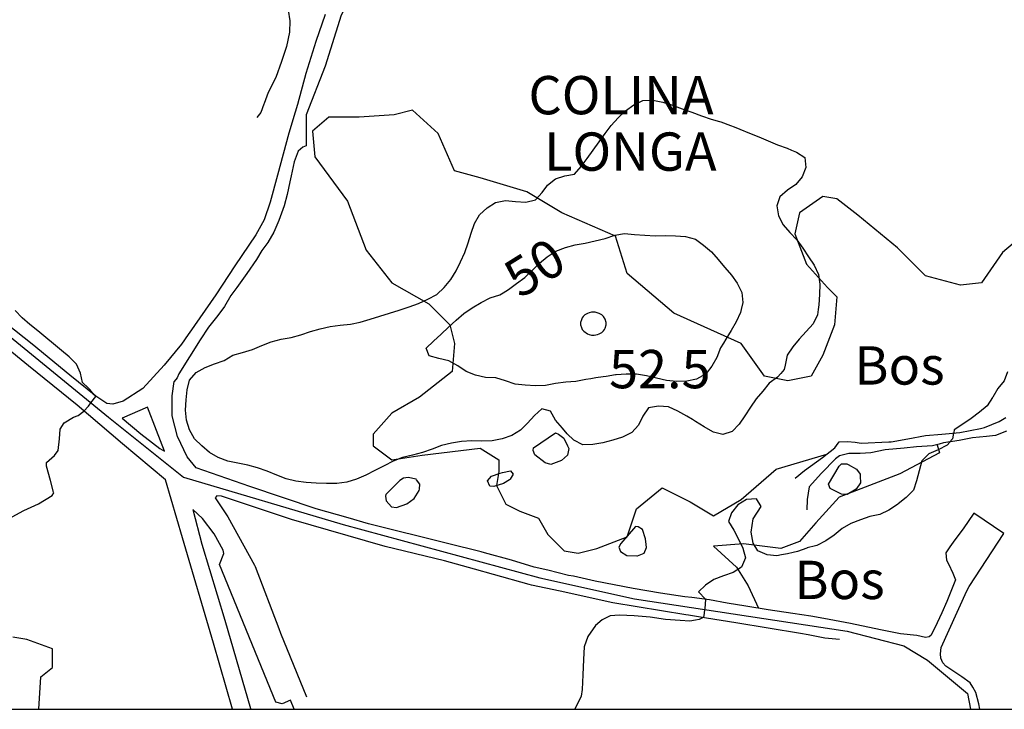
# Model space of a CAD drawing. Units: millimetres. Extents: x 665158 to 668573, y 7471105 to 7473419.
# Drawn here: x 666842 to 667228, y 7471413 to 7471683 of the extents above; entities that cross this region are included whole.
import ezdxf

# ---------------------------------------------------------------- set-up
doc = ezdxf.new("R2010")
doc.units = ezdxf.units.MM
doc.layers.add('LEGENDA', color=7, linetype='Continuous')
doc.styles.get("Standard").update_dxf_attribs({"font": 'romans.shx', "width": 0.8})

msp = doc.modelspace()

# ---------------------------------------------------------------- linework, layer by layer
at = {"layer": 'LEGENDA', "color": 7}
for points in [[(666575.352, 7471723.024), (666607.262, 7471709.624), (666671.172, 7471683.044), (666702.972, 7471667.684), (666789.922, 7471598.154), (666876.932, 7471527.164), (666906.322, 7471503.644), (666968.972, 7471485.024), (667046.052, 7471464.254), (667083.152, 7471456.034), (667166.412, 7471443.284), (667188.672, 7471437.524), (667197.942, 7471431.974), (667213.622, 7471418.904), (667214.833, 7471412.704)], [(666607.262, 7471709.624), (666671.172, 7471683.044), (666702.972, 7471667.684), (666789.922, 7471598.154), (666876.932, 7471527.164), (666906.322, 7471503.644), (666968.972, 7471485.024), (667046.052, 7471464.244), (667083.152, 7471456.034), (667166.412, 7471443.284), (667188.672, 7471437.514), (667197.942, 7471431.974), (667213.622, 7471418.904), (667214.833, 7471412.704)], [(667163.482, 7471440.074), (667157.712, 7471440.614), (667151.132, 7471441.924), (667148.192, 7471442.404), (667122.822, 7471446.544), (667111.322, 7471448.424), (667104.242, 7471449.584), (667103.252, 7471449.744), (667074.592, 7471454.444), (667054.032, 7471458.924), (667042.752, 7471461.374), (667041.762, 7471461.594), (667027.832, 7471465.494), (667020.342, 7471467.584)], [(665825.712, 7471412.704), (668534.172, 7471412.704)]]:
    msp.add_lwpolyline(points, dxfattribs=at)
at = {"layer": 'LEGENDA', "elevation": 52.5}
msp.add_lwpolyline([(667061.973, 7471563.761), (667061.973, 7471563.245), (667062.307, 7471562.242), (667062.641, 7471561.497), (667063.308, 7471560.752), (667064.644, 7471559.749), (667065.312, 7471559.491), (667066.313, 7471559.262), (667067.315, 7471559.262), (667068.65, 7471559.491), (667069.318, 7471559.749), (667070.292, 7471560.265), (667070.959, 7471561.01), (667071.293, 7471561.497), (667071.627, 7471562.013), (667071.961, 7471563.245), (667071.961, 7471564.248), (667071.627, 7471565.509), (667070.959, 7471566.511), (667070.292, 7471567.256), (667069.318, 7471567.744), (667067.648, 7471568.259), (667066.313, 7471568.259), (667065.312, 7471568.001), (667064.644, 7471567.744), (667063.642, 7471567.256), (667062.975, 7471566.511), (667062.641, 7471565.996), (667062.307, 7471565.251), (667061.973, 7471564.248)], close=True, dxfattribs=at)
at = {"layer": 'LEGENDA', "color": 7}
for points in [[(667084.972, 7471887.834, 28.07), (667056.322, 7471846.714, 31.72), (667026.172, 7471795.364, 31.72), (667009.292, 7471767.944, 31.72), (666983.982, 7471713.104, 31.72), (666968.162, 7471684.624, 31.72), (666961.842, 7471664.584, 31.72), (666954.452, 7471645.604, 31.72), (666954.362, 7471633.434, 41.21)], [(666947.422, 7471686.524, 34.85), (666948.072, 7471682.334, 34.99), (666947.902, 7471677.974, 35.46), (666946.662, 7471672.354, 35.52), (666944.692, 7471666.494, 35.7), (666942.492, 7471660.224, 35.86), (666939.512, 7471654.244, 35.88), (666937.962, 7471650.024, 35.85), (666937.812, 7471649.754, 35.85), (666936.652, 7471646.414, 35.85), (666935.072, 7471644.554, 35.66)], [(666961.892, 7471684.864, 37.15), (666958.212, 7471674.264, 37.09), (666954.292, 7471661.744, 37.03), (666950.992, 7471649.544, 37.03), (666950.102, 7471646.594, 37.1), (666947.622, 7471638.414, 37.29), (666943.212, 7471621.904, 37.4), (666940.322, 7471611.344, 37.65), (666937.922, 7471604.434, 37.65), (666934.642, 7471598.594, 38.12), (666926.512, 7471586.454, 38.53), (666919.022, 7471575.104, 39.95), (666910.662, 7471563.034, 41.69), (666909.512, 7471561.394, 41.69), (666909.452, 7471561.304, 41.69), (666908.232, 7471559.554, 41.69), (666905.542, 7471555.694, 42.47), (666898.792, 7471547.534, 43.51), (666890.432, 7471538.304, 44.01), (666882.752, 7471533.334, 44.68), (666878.692, 7471532.244, 44.68), (666876.272, 7471532.464, 44.69), (666871.982, 7471535.404, 44.89), (666861.742, 7471543.634, 45.37), (666847.042, 7471555.714, 46.1), (666826.782, 7471571.664, 46.89)], [(667238.252, 7471600.754, -0.5), (667227.292, 7471591.624, -0.5), (667219.072, 7471579.764, -0.5), (667210.852, 7471578.844, -0.5), (667197.142, 7471582.494, -0.5), (667186.182, 7471593.454, -0.5), (667170.652, 7471606.234, -0.5), (667162.432, 7471612.624, -0.5), (667156.952, 7471613.534, -0.5), (667147.812, 7471607.144, -0.5), (667145.982, 7471598.934, -0.5), (667150.552, 7471587.064, -0.5), (667158.772, 7471577.934, -0.5), (667162.432, 7471574.284, -0.5), (667161.512, 7471563.324, -0.5), (667156.952, 7471551.454, -0.5), (667152.382, 7471543.244, -0.5), (667143.242, 7471541.414, -0.5), (667134.112, 7471543.244, -0.5), (667124.972, 7471556.024, -0.5), (667098.482, 7471567.894, -0.5), (667080.212, 7471583.414, -0.5), (667075.642, 7471598.014, -0.5), (667054.632, 7471607.144, -0.5), (667040.932, 7471615.364, -0.5), (667022.652, 7471620.844, -0.5), (667012.612, 7471623.584, -0.5), (667006.212, 7471638.184, -0.5), (666996.162, 7471647.314, -0.5), (666988.852, 7471645.494, -0.5), (666975.152, 7471644.574, -0.5), (666963.272, 7471644.574, -0.5), (666956.882, 7471639.104, -0.5), (666957.792, 7471629.054, -0.5), (666970.582, 7471611.714, -0.5), (666977.892, 7471592.544, -0.5), (666987.942, 7471579.764, -0.5), (667002.562, 7471571.544, -0.5), (667010.782, 7471563.324, -0.5), (667012.612, 7471556.024, -0.5), (667011.692, 7471545.064, -0.5), (666998.902, 7471535.024, -0.5), (666987.942, 7471528.634, -0.5), (666980.632, 7471520.424, -0.5), (666980.632, 7471515.854, -0.5), (666987.942, 7471510.374, -0.5), (666999.822, 7471512.204, -0.5), (667022.652, 7471514.944, -0.5), (667029.962, 7471510.374, -0.5), (667029.962, 7471505.814, -0.5), (667029.052, 7471500.334, -0.5), (667032.702, 7471493.034, -0.5), (667038.192, 7471490.294, -0.5), (667045.492, 7471487.554, -0.5), (667049.152, 7471481.164, -0.5), (667055.542, 7471474.774, -0.5), (667061.022, 7471473.864, -0.5), (667068.332, 7471475.684, -0.5), (667080.212, 7471480.254, -0.5), (667083.862, 7471491.204, -0.5), (667093.912, 7471499.424, -0.5), (667104.872, 7471493.944, -0.5), (667114.012, 7471488.464, -0.5), (667124.972, 7471494.854, -0.5), (667138.682, 7471506.724, -0.5), (667158.552, 7471512.674, -0.5)], [(666954.362, 7471633.434, 41.21), (666953.152, 7471632.944, 38.55), (666951.312, 7471631.264, 38.06), (666949.662, 7471627.114, 38), (666948.532, 7471621.604, 38.06), (666948.052, 7471619.314, 38.14), (666947.022, 7471614.334, 38.31), (666945.802, 7471609.954, 38.32), (666943.772, 7471604.204, 38.44), (666941.792, 7471599.584, 38.72), (666939.352, 7471595.584, 38.93), (666937.082, 7471592.404, 38.93), (666934.912, 7471588.904, 39.11), (666931.152, 7471583.364, 39.37), (666927.262, 7471577.914, 40), (666924.902, 7471574.764, 40.56), (666922.352, 7471570.524, 40.75), (666919.752, 7471566.904, 41.66), (666916.182, 7471562.404, 42.12), (666912.872, 7471557.404, 42.75), (666904.482, 7471544.054, 43.94), (666903.862, 7471542.564, 43.99), (666902.722, 7471541.094, 44.43)], [(666839.172, 7471488.074, 45), (666843.752, 7471490.614, 45), (666849.482, 7471493.214, 45), (666854.892, 7471496.434, 45), (666855.522, 7471497.434, 45), (666855.452, 7471497.704, 45), (666854.202, 7471502.374, 45), (666852.592, 7471507.884, 45), (666852.702, 7471509.404, 45), (666855.732, 7471512.134, 45), (666857.282, 7471514.134, 45), (666857.702, 7471518.584, 45), (666858.052, 7471522.484, 45), (666859.612, 7471524.864, 45), (666863.192, 7471527.184, 45), (666865.052, 7471527.784, 45), (666867.272, 7471529.454, 45), (666867.332, 7471529.524, 45), (666867.342, 7471529.534, 45), (666869.072, 7471531.424, 45), (666870.022, 7471532.804, 45), (666871.972, 7471535.164, 45), (666871.342, 7471535.914, 45), (666869.642, 7471537.954, 45), (666869.052, 7471538.524, 45), (666866.742, 7471540.724, 45), (666865.942, 7471544.384, 45), (666864.352, 7471547.824, 45), (666861.582, 7471550.704, 45), (666858.502, 7471553.254, 45), (666855.412, 7471555.804, 45), (666852.332, 7471558.344, 45), (666849.252, 7471560.894, 45), (666846.162, 7471563.444, 45), (666843.102, 7471566.014, 45), (666840.332, 7471568.904, 45)], [(666925.536, 7471412.704, 38.758), (666918.102, 7471438.594, 40.16), (666905.962, 7471479.914, 42.63), (666899.262, 7471502.554, 43.72), (666882.482, 7471516.674, 44.4), (666864.672, 7471531.804, 45.34), (666845.592, 7471547.274, 46.15), (666826.692, 7471562.664, 46.9)], [(667229.342, 7471544.944, 35), (667228.052, 7471541.404, 35), (667225.482, 7471538.394, 35), (667223.512, 7471534.914, 35), (667223.492, 7471534.884, 35), (667221.402, 7471531.544, 35), (667218.302, 7471529.034, 35), (667215.082, 7471526.654, 35), (667211.782, 7471524.394, 35), (667208.452, 7471522.184, 35), (667208.232, 7471521.124, 35), (667208.182, 7471520.854, 35), (667207.752, 7471518.704, 35), (667206.732, 7471517.424, 35), (667206.662, 7471517.334, 35), (667205.712, 7471516.144, 35), (667202.122, 7471514.394, 35), (667198.502, 7471512.714, 35), (667195.712, 7471509.984, 35), (667194.702, 7471506.114, 35), (667193.682, 7471502.244, 35), (667192.432, 7471498.494, 35), (667189.602, 7471495.714, 35), (667186.512, 7471493.174, 35), (667186.212, 7471492.934, 35), (667182.852, 7471490.754, 35), (667179.312, 7471489.024, 35), (667175.402, 7471488.274, 35), (667171.652, 7471486.874, 35), (667167.902, 7471485.484, 35), (667164.462, 7471483.564, 35), (667161.412, 7471480.964, 35), (667158.142, 7471478.714, 35), (667154.572, 7471476.914, 35), (667154.062, 7471476.784, 35), (667150.752, 7471475.884, 35), (667150.712, 7471475.874, 35), (667146.942, 7471474.544, 35), (667145.252, 7471474.154, 35), (667143.052, 7471473.634, 35), (667140.752, 7471473.154, 35)], [(667218.44, 7471412.704, 33.914), (667218.112, 7471414.824, 33.97), (667216.892, 7471419.224, 34.1), (667215.772, 7471421.364, 34.25), (667214.722, 7471423.014, 34.25), (667211.422, 7471425.414, 34.25), (667208.212, 7471427.484, 34.25), (667205.182, 7471429.554, 34.25), (667203.992, 7471430.894, 34.25), (667203.232, 7471432.694, 34.25), (667203.062, 7471434.464, 34.25), (667203.302, 7471436.864, 34.42), (667206.442, 7471443.794, 33.85), (667213.362, 7471459.064, 33.85), (667214.302, 7471460.854, 24.6), (667227.912, 7471481.564, 24.59), (667216.072, 7471489.494, 24.07), (667211.962, 7471483.404, 26.03), (667208.702, 7471479.054, 26.03), (667206.732, 7471476.404, 24.18), (667205.092, 7471473.984, 24.18), (667205.402, 7471471.064, 24.1), (667206.222, 7471469.634, 26.18), (667207.852, 7471466.024, 26.18), (667208.992, 7471463.444, 25.1), (667205.492, 7471454.924, 34.17), (667203.522, 7471450.534, 34.17), (667201.742, 7471446.574, 34.18), (667199.342, 7471441.704, 34.32), (667198.632, 7471441.094, 34.32), (667197.182, 7471440.834, 34.31), (667193.802, 7471441.634, 34.31), (667187.412, 7471442.244, 34.3), (667179.512, 7471443.884, 34.01), (667167.782, 7471446.354, 34.8), (667157.382, 7471448.234, 34.72), (667152.232, 7471449.124, 34.71), (667145.162, 7471450.284, 34.71), (667135.492, 7471451.714, 35.17), (667126.812, 7471453.164, 35.39), (667119.452, 7471454.304, 35.52), (667112.452, 7471455.604, 35.64), (667105.572, 7471456.474, 35.92), (667102.882, 7471456.814, 36.03), (667093.362, 7471458.234, 36.66), (667082.572, 7471459.984, 37.24), (667067.742, 7471462.884, 37.49), (667059.262, 7471464.794, 38.52), (667057.262, 7471465.064, 38.75), (667049.202, 7471467.204, 39.17), (667043.752, 7471468.434, 39.66), (667034.882, 7471471.134, 40.19), (667024.332, 7471473.984, 40.19), (667023.022, 7471474.334, 40.42), (667009.762, 7471477.634, 41.12), (666978.892, 7471485.364, 42.27), (666970.892, 7471487.754, 42.65), (666958.392, 7471491.284, 42.89), (666932.322, 7471500.024, 43.55), (666911.262, 7471507.244, 44.39), (666907.772, 7471511.604, 44.55), (666904.022, 7471519.574, 17.74), (666901.852, 7471527.694, 17.74), (666901.852, 7471535.454, 17.74), (666902.722, 7471541.094, 44.43)], [(667146.072, 7471503.294, 36.74), (667149.772, 7471506.174, 36.81), (667156.842, 7471511.314, 37.12), (667161.612, 7471515.114, 37.12), (667162.282, 7471516.014, 37.11), (667163.332, 7471517.444, 37.09), (667166.612, 7471517.614, 36.98), (667169.552, 7471517.324, 36.78), (667172.012, 7471516.884, 36.56), (667182.752, 7471517.424, 36), (667183.732, 7471517.474, 35.95), (667190.192, 7471518.654, 35.77), (667197.152, 7471519.914, 35.58), (667203.592, 7471520.464, 35.4), (667210.662, 7471521.064, 35.4), (667218.752, 7471522.704, 34.55), (667220.332, 7471523.024, 34.55), (667226.002, 7471525.494, 34.57), (667228.642, 7471526.984, 34.59)], [(667228.972, 7471521.664, 34.43), (667224.622, 7471519.934, 34.42), (667221.132, 7471519.614, 34.42), (667215.592, 7471519.064, 34.42), (667210.362, 7471518.014, 35.18), (667204.242, 7471517.014, 35.29), (667202.542, 7471516.594, 35.29), (667199.852, 7471515.934, 35.29), (667193.702, 7471515.564, 35.42), (667188.822, 7471514.994, 35.46), (667181.402, 7471514.364, 35.6), (667175.702, 7471513.184, 37.48), (667171.572, 7471512.894, 37.5), (667167.072, 7471512.934, 37.5), (667163.402, 7471511.984, 37.57), (667161.902, 7471510.764, 37.56), (667156.342, 7471505.234, 37.47), (667151.592, 7471499.824, 37.42), (667150.822, 7471494.884, 37.18), (667150.602, 7471490.884, 37.09)], [(667201.712, 7471516.314, -0.5), (667202.622, 7471513.114, -0.5), (667187.092, 7471504.904, -0.5), (667163.342, 7471495.774, -0.5), (667154.212, 7471485.724, -0.5), (667147.812, 7471478.424, -0.5), (667140.502, 7471475.684, -0.5), (667125.892, 7471477.514, -0.5), (667114.012, 7471476.604, -0.5), (667123.152, 7471468.384, -0.5), (667127.712, 7471461.084, -0.5), (667131.652, 7471452.354, -0.5)], [(667020.342, 7471467.584, 39.91), (667008.622, 7471470.874, 40.45), (666985.382, 7471476.464, 41.08), (666948.732, 7471487.014, 42.46), (666921.192, 7471496.194, 43.06), (666919.362, 7471496.314, 43.11), (666918.802, 7471495.544, 43.12), (666923.752, 7471488.044, 42.48), (666934.182, 7471469.204, 41.19), (666934.472, 7471468.674, 41.15), (666943.652, 7471444.394, 40.19), (666944.402, 7471442.544, 40.13), (666954.612, 7471417.604, 39.3)], [(667140.752, 7471473.154, 35), (667138.902, 7471472.774, 35), (667135.162, 7471473.254, 35), (667131.492, 7471474.784, 35), (667129.632, 7471477.804, 35), (667128.832, 7471482.044, 35), (667129.632, 7471487.344, 35), (667132.762, 7471492.194, 35), (667130.882, 7471495.134, 35), (667126.982, 7471494.834, 35), (667123.622, 7471492.794, 35), (667121.092, 7471489.714, 35), (667120.002, 7471486.244, 35), (667122.102, 7471482.854, 35), (667123.912, 7471479.344, 35), (667125.592, 7471475.764, 35), (667126.592, 7471472.084, 35), (667125.022, 7471468.414, 35), (667121.772, 7471466.324, 35), (667118.012, 7471464.954, 35), (667114.252, 7471463.594, 35), (667110.992, 7471461.294, 35), (667108.142, 7471458.684, 35), (667110.962, 7471455.874, 35), (667110.952, 7471455.794, 35), (667110.632, 7471452.024, 35), (667110.602, 7471451.834, 35), (667110.412, 7471450.314, 35), (667110.142, 7471448.684, 35), (667110.032, 7471448.634, 35), (667108.472, 7471447.914, 35), (667107.082, 7471447.564, 35), (667104.852, 7471447.284, 35), (667101.032, 7471447.454, 35), (667095.202, 7471447.874, 35), (667089.282, 7471448.734, 35), (667083.012, 7471449.344, 35), (667077.172, 7471449.584, 35), (667073.632, 7471449.294, 35), (667070.412, 7471447.784, 35), (667067.782, 7471445.484, 35), (667064.812, 7471441.264, 35), (667063.442, 7471437.214, 35), (667063.062, 7471432.174, 35), (667062.822, 7471426.164, 35), (667062.552, 7471420.464, 35), (667062.152, 7471417.894, 35), (667059.737, 7471412.704, 35)], [(666949.731, 7471412.704, 39.187), (666949.682, 7471412.814, 39.19), (666948.252, 7471416.304, 39.42), (666945.062, 7471414.864, 39.6), (666942.572, 7471415.474, 39.67), (666920.422, 7471469.434, 41.39), (666922.112, 7471473.684, 41.46), (666921.932, 7471474.974, 41.48), (666918.352, 7471481.374, 42.14), (666913.822, 7471487.474, 42.63), (666909.972, 7471490.974, 42.75), (666913.522, 7471477.344, 42.17), (666922.482, 7471447.634, 40.51), (666932.622, 7471413.034, 38.77), (666932.717, 7471412.704, 38.75)], [(666849.693, 7471412.704, -0.5), (666850.362, 7471425.464, -0.5), (666854.932, 7471429.124, -0.5), (666854.932, 7471436.424, -0.5), (666844.882, 7471440.074, -0.5), (666839.402, 7471440.984, -0.5)]]:
    msp.add_polyline3d(points, dxfattribs=at)
for points in [[(667049.052, 7471617.964, 45), (667052.112, 7471620.544, 45), (667055.812, 7471621.604, 45), (667059.612, 7471622.254, 45), (667062.222, 7471625.264, 45), (667064.612, 7471628.474, 45), (667066.962, 7471631.714, 45), (667069.312, 7471634.954, 45), (667071.652, 7471638.194, 45), (667074.002, 7471641.434, 45), (667076.682, 7471644.384, 45), (667079.572, 7471647.144, 45), (667082.802, 7471649.474, 45), (667086.442, 7471651.124, 45), (667090.322, 7471651.294, 45), (667094.242, 7471650.504, 45), (667098.052, 7471649.294, 45), (667101.812, 7471647.934, 45), (667105.572, 7471646.574, 45), (667109.332, 7471645.224, 45), (667113.112, 7471643.914, 45), (667116.402, 7471642.944, 45), (667116.952, 7471642.784, 45), (667120.702, 7471641.394, 45), (667122.162, 7471640.804, 45), (667124.412, 7471639.904, 45), (667128.122, 7471638.404, 45), (667131.832, 7471636.914, 45), (667135.532, 7471635.394, 45), (667139.172, 7471633.744, 45), (667142.952, 7471632.454, 45), (667144.712, 7471631.714, 45), (667146.642, 7471630.904, 45), (667149.872, 7471628.834, 45), (667150.262, 7471624.984, 45), (667148.852, 7471621.274, 45), (667146.392, 7471618.304, 45), (667143.122, 7471615.994, 45), (667140.022, 7471613.494, 45), (667138.952, 7471609.884, 45), (667139.602, 7471605.974, 45), (667141.342, 7471602.444, 45), (667143.962, 7471599.424, 45), (667146.752, 7471596.564, 45), (667149.072, 7471593.324, 45), (667151.282, 7471589.984, 45), (667153.482, 7471586.654, 45), (667155.212, 7471583.054, 45), (667155.762, 7471579.164, 45), (667155.612, 7471575.174, 45), (667155.322, 7471571.184, 45), (667155.092, 7471569.294, 45), (667154.842, 7471567.214, 45), (667153.082, 7471563.624, 45), (667150.382, 7471560.674, 45), (667147.682, 7471557.724, 45), (667145.142, 7471554.634, 45), (667142.942, 7471551.364, 45), (667142.132, 7471547.444, 45), (667141.782, 7471545.774, 45), (667140.442, 7471544.294, 45), (667139.122, 7471542.834, 45), (667135.922, 7471540.434, 45), (667133.442, 7471537.344, 45), (667130.842, 7471534.304, 45), (667128.542, 7471531.034, 45), (667126.332, 7471527.704, 45), (667124.122, 7471524.374, 45), (667121.382, 7471521.494, 45), (667117.672, 7471520.344, 45), (667114.132, 7471521.254, 45), (667113.832, 7471521.334, 45), (667110.412, 7471523.404, 45), (667106.982, 7471525.474, 45), (667105.822, 7471526.174, 45), (667103.562, 7471527.544, 45), (667100.062, 7471529.474, 45), (667096.432, 7471531.154, 45), (667092.542, 7471531.384, 45), (667088.602, 7471530.764, 45), (667086.362, 7471527.554, 45), (667084.692, 7471523.954, 45), (667082.002, 7471521.064, 45), (667078.422, 7471519.334, 45), (667074.632, 7471518.074, 45), (667070.742, 7471517.134, 45), (667066.822, 7471516.364, 45), (667062.832, 7471516.244, 45), (667059.292, 7471518.144, 45), (667056.682, 7471520.584, 45), (667054.952, 7471522.844, 45), (667052.152, 7471525.974, 45), (667050.222, 7471529.474, 45), (667046.852, 7471530.384, 45), (667043.912, 7471527.794, 45), (667041.222, 7471524.834, 45), (667038.422, 7471521.974, 45), (667035.002, 7471519.944, 45), (667031.202, 7471518.694, 45), (667027.292, 7471517.924, 45), (667023.312, 7471517.744, 45), (667019.312, 7471517.854, 45), (667015.322, 7471517.534, 45), (667011.382, 7471516.914, 45), (667007.502, 7471515.974, 45), (667003.762, 7471514.544, 45), (666999.972, 7471513.284, 45), (666996.102, 7471512.284, 45), (666992.232, 7471511.344, 45), (666988.512, 7471509.874, 45), (666984.942, 7471508.074, 45), (666981.382, 7471506.244, 45), (666977.822, 7471504.414, 45), (666974.132, 7471502.894, 45), (666970.342, 7471501.664, 45), (666966.392, 7471501.164, 45), (666962.392, 7471501.154, 45), (666958.392, 7471501.324, 45), (666954.402, 7471501.574, 45), (666950.422, 7471502.014, 45), (666946.562, 7471502.954, 45), (666942.872, 7471504.474, 45), (666939.182, 7471506.024, 45), (666935.402, 7471507.314, 45), (666931.522, 7471508.294, 45), (666927.612, 7471509.104, 45), (666923.692, 7471509.914, 45), (666919.942, 7471511.294, 45), (666916.502, 7471513.264, 45), (666913.482, 7471515.874, 45), (666910.632, 7471518.674, 45), (666908.672, 7471522.124, 45), (666907.502, 7471525.944, 45), (666907.152, 7471529.874, 45), (666907.322, 7471533.874, 45), (666907.782, 7471537.844, 45), (666908.692, 7471541.684, 45), (666911.302, 7471544.644, 45), (666914.772, 7471546.564, 45), (666918.482, 7471548.044, 45), (666922.282, 7471549.274, 45), (666925.652, 7471551.394, 45), (666929.502, 7471552.484, 45), (666933.352, 7471553.574, 45), (666936.982, 7471555.224, 45), (666940.702, 7471556.694, 45), (666944.562, 7471557.724, 45), (666948.502, 7471558.344, 45), (666952.312, 7471559.344, 45), (666956.072, 7471560.664, 45), (666959.932, 7471561.714, 45), (666963.822, 7471562.644, 45), (666967.772, 7471563.214, 45), (666971.752, 7471563.494, 45), (666975.642, 7471564.374, 45), (666979.462, 7471565.554, 45), (666983.282, 7471566.734, 45), (666987.102, 7471567.914, 45), (666990.932, 7471569.094, 45), (666994.742, 7471570.304, 45), (666998.492, 7471571.684, 45), (667002.132, 7471573.344, 45), (667005.652, 7471575.204, 45), (667008.562, 7471577.934, 45), (667011.092, 7471581.024, 45), (667013.182, 7471584.404, 45), (667014.902, 7471588.014, 45), (667016.612, 7471591.634, 45), (667017.932, 7471595.394, 45), (667019.062, 7471599.224, 45), (667020.432, 7471602.984, 45), (667022.362, 7471606.434, 45), (667025.332, 7471609.104, 45), (667028.662, 7471611.264, 45), (667032.562, 7471611.934, 45), (667036.532, 7471611.594, 45), (667040.512, 7471611.404, 45), (667044.272, 7471612.204, 45), (667046.952, 7471615.144, 45), (667048.802, 7471617.624, 45)], [(667050.392, 7471590.944, 50), (667052.272, 7471592.154, 50), (667056.012, 7471593.574, 50), (667059.862, 7471594.604, 50), (667063.792, 7471595.324, 50), (667067.692, 7471596.234, 50), (667071.582, 7471597.164, 50), (667075.342, 7471598.464, 50), (667079.182, 7471599.054, 50), (667083.162, 7471598.674, 50), (667087.152, 7471598.374, 50), (667091.152, 7471598.194, 50), (667095.152, 7471598.264, 50), (667099.142, 7471598.184, 50), (667103.122, 7471597.914, 50), (667106.982, 7471596.894, 50), (667110.192, 7471594.514, 50), (667113.262, 7471591.954, 50), (667115.882, 7471588.934, 50), (667118.422, 7471585.844, 50), (667118.462, 7471585.804, 50), (667121.112, 7471582.804, 50), (667123.382, 7471579.554, 50), (667125.192, 7471575.984, 50), (667125.542, 7471572.074, 50), (667124.902, 7471569.294, 50), (667124.642, 7471568.174, 50), (667123.002, 7471564.524, 50), (667121.022, 7471561.074, 50), (667118.862, 7471557.704, 50), (667117.952, 7471556.174, 50), (667116.812, 7471554.264, 50), (667115.342, 7471550.554, 50), (667113.372, 7471547.074, 50), (667111.142, 7471544.294, 50), (667110.892, 7471543.984, 50), (667107.442, 7471542.024, 50), (667103.572, 7471541.214, 50), (667099.582, 7471541.164, 50), (667095.602, 7471541.494, 50), (667091.722, 7471542.434, 50), (667087.832, 7471543.364, 50), (667083.882, 7471543.984, 50), (667079.902, 7471544.024, 50), (667075.922, 7471543.694, 50), (667075.692, 7471543.654, 50), (667071.962, 7471543.114, 50), (667070.792, 7471542.944, 50), (667068.002, 7471542.524, 50), (667065.932, 7471542.184, 50), (667064.062, 7471541.884, 50), (667060.132, 7471541.094, 50), (667056.152, 7471540.784, 50), (667052.182, 7471540.324, 50), (667048.262, 7471539.554, 50), (667044.272, 7471539.394, 50), (667040.282, 7471539.624, 50), (667036.312, 7471540.094, 50), (667032.532, 7471541.394, 50), (667028.712, 7471542.504, 50), (667024.722, 7471542.694, 50), (667020.812, 7471543.524, 50), (667017.182, 7471545.044, 50), (667013.822, 7471547.214, 50), (667010.382, 7471549.204, 50), (667006.472, 7471550.044, 50), (667002.652, 7471551.114, 50), (667001.492, 7471554.184, 50), (667004.392, 7471556.934, 50), (667007.302, 7471559.684, 50), (667010.202, 7471562.434, 50), (667013.162, 7471565.134, 50), (667016.242, 7471567.684, 50), (667019.532, 7471569.944, 50), (667022.952, 7471572.014, 50), (667026.512, 7471573.824, 50), (667030.282, 7471575.094, 50), (667031.602, 7471575.884, 50), (667033.672, 7471577.124, 50), (667036.912, 7471579.474, 50), (667040.132, 7471581.844, 50), (667043.002, 7471584.634, 50), (667045.872, 7471587.414, 50), (667048.912, 7471589.994, 50)], [(666898.942, 7471513.854, 44.53), (666895.722, 7471521.864, 44.93), (666892.212, 7471531.094, 44.92), (666882.312, 7471526.784, 45.19), (666889.642, 7471520.664, 45.09), (666894.242, 7471517.014, 44.8), (666897.002, 7471514.884, 44.78)], [(667043.522, 7471515.114, 45), (667052.152, 7471521.054, 45), (667053.342, 7471520.514, 45), (667055.412, 7471518.954, 45), (667056.902, 7471515.844, 45), (667057.362, 7471514.884, 45), (667056.862, 7471512.274, 45), (667055.652, 7471511.244, 45), (667054.442, 7471510.214, 45), (667050.292, 7471508.644, 45), (667048.102, 7471509.234, 45), (667044.062, 7471512.434, 45), (667043.412, 7471514.014, 45)], [(667163.372, 7471507.924, 40), (667164.202, 7471508.864, 40), (667166.352, 7471508.834, 40), (667166.832, 7471508.574, 40), (667170.132, 7471506.824, 40), (667171.592, 7471504.754, 40), (667171.602, 7471504.034, 40), (667171.642, 7471501.384, 40), (667169.962, 7471498.874, 40), (667166.512, 7471496.854, 40), (667164.232, 7471496.924, 40), (667159.802, 7471499.244, 40), (667159.122, 7471500.874, 40)], [(667028.042, 7471499.964, 45), (667026.352, 7471500.104, 45), (667025.482, 7471502.164, 45), (667027.022, 7471503.954, 45), (667030.472, 7471505.244, 45), (667031.412, 7471505.464, 45), (667034.462, 7471506.164, 45), (667035.502, 7471504.804, 45), (667034.402, 7471502.784, 45), (667034.162, 7471502.634, 45), (667031.732, 7471501.104, 45)], [(666991.132, 7471502.294, 45), (666985.632, 7471496.824, 45), (666985.572, 7471496.144, 45), (666985.832, 7471494.324, 45), (666987.832, 7471492.054, 45), (666989.822, 7471491.684, 45), (666993.902, 7471493.154, 45), (666996.812, 7471495.334, 45), (666998.762, 7471498.464, 45), (666998.792, 7471498.914, 45), (666998.942, 7471500.844, 45), (666997.682, 7471502.634, 45), (666997.512, 7471502.884, 45), (666994.432, 7471503.474, 45), (666992.512, 7471503.184, 45)], [(667077.762, 7471477.624, 40), (667076.932, 7471476.144, 40), (667077.612, 7471474.484, 40), (667080.112, 7471472.984, 40), (667084.082, 7471472.794, 40), (667084.262, 7471472.864, 40), (667086.932, 7471473.904, 40), (667087.832, 7471476.074, 40), (667087.672, 7471477.234, 40), (667087.372, 7471479.494, 40), (667086.192, 7471483.114, 40), (667084.512, 7471484.224, 40), (667083.512, 7471484.274, 40)]]:
    msp.add_polyline3d(points, close=True, dxfattribs=at)

# ---------------------------------------------------------------- texts
for s, p in [('COLINA', (667041.542, 7471645.754)), ('LONGA', (667047.682, 7471623.644)), ('Bos', (667169.242, 7471539.884, -0.5)), ('52.5', (667073.152, 7471538.454, 52.5)), ('Bos', (667145.752, 7471455.884, -0.5))]:
    msp.add_text(s, height=15, dxfattribs=at).set_placement(p)
msp.add_text('50', height=15, rotation=32, dxfattribs=at).set_placement((667038.272, 7471573.334))

doc.saveas('drawing.dxf')
